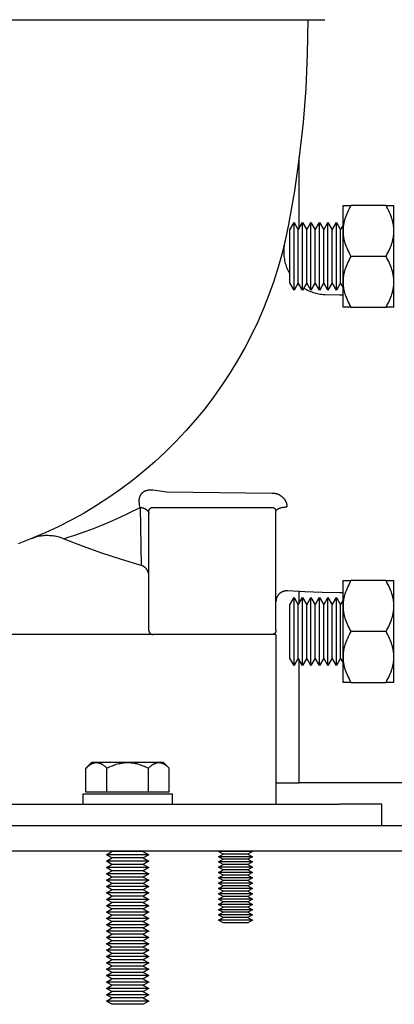
# Model space of a CAD drawing. Units: millimetres. Extents: x -1691 to 3976, y -17 to 5800.
# Drawn here: x 3281 to 3369, y 2077 to 2309 of the extents above; entities that cross this region are included whole.
import ezdxf

# ---------------------------------------------------------------- set-up
doc = ezdxf.new("R2010")
doc.units = ezdxf.units.MM
for name, color, linetype, true_color in [('Make2D$Visible$Curves$0', 7, 'Continuous', 0xe6e6e6), ('Make2D$Visible$Curves$3', 7, 'Continuous', 0x000000), ('Make2D$Visible$Curves$3DCPCOLOR253', 7, 'Continuous', 0xadadad), ('Make2D$Visible$Curves$3DCPCOLOR254', 7, 'Continuous', 0xd6d6d6)]:
    doc.layers.add(name, color=color, linetype=linetype, true_color=true_color)

msp = doc.modelspace()

# ---------------------------------------------------------------- linework, layer by layer
at = {"layer": 'Make2D$Visible$Curves$0'}
for points in [[(3372.25, 2128.91), (3346.71, 2128.91)], [(3024.25, 2118.91), (3458.25, 2118.91)], [(3026.25, 2112.91), (3456.25, 2112.91)]]:
    msp.add_lwpolyline(points, dxfattribs=at)
at = {"layer": 'Make2D$Visible$Curves$3', "color": 9, "true_color": 0xbbbbbb}
for points in [[(3137.65, 2308.91), (3344.85, 2308.91)], [(3348.75, 2308.91), (3348.63, 2300.81), (3348.25, 2292.72), (3347.62, 2284.64), (3346.74, 2276.59), (3345.6, 2268.57), (3344.22, 2260.58)], [(3344.85, 2308.91), (3348.51, 2308.91)], [(3348.51, 2308.91), (3352.75, 2308.91)], [(3348.51, 2308.91), (3348.54, 2308.91)], [(3344.22, 2260.58), (3343.52, 2257.22), (3342.71, 2253.87), (3341.78, 2250.56), (3340.74, 2247.28), (3339.59, 2244.04), (3338.33, 2240.84), (3336.95, 2237.68), (3335.47, 2234.58), (3333.88, 2231.53), (3332.19, 2228.53), (3330.4, 2225.59), (3328.51, 2222.72), (3326.52, 2219.92), (3324.43, 2217.18), (3322.25, 2214.52), (3319.98, 2211.93), (3317.63, 2209.42), (3315.18, 2207), (3312.66, 2204.66), (3310.06, 2202.41), (3307.38, 2200.25), (3304.63, 2198.19), (3301.81, 2196.22), (3298.92, 2194.35), (3295.97, 2192.57), (3292.96, 2190.9), (3289.9, 2189.34), (3286.78, 2187.88), (3283.62, 2186.53), (3280.41, 2185.29)], [(3343.34, 2256.39), (3343.26, 2256.06), (3343.2, 2255.73), (3343.16, 2255.4), (3343.12, 2255.07), (3343.09, 2254.73), (3343.08, 2254.4), (3343.07, 2254.06), (3343.08, 2253.73), (3343.1, 2253.39), (3343.13, 2253.06), (3343.17, 2252.73), (3343.22, 2252.4), (3343.29, 2252.07), (3343.36, 2251.74), (3343.44, 2251.41), (3343.54, 2251.09), (3343.65, 2250.78), (3343.76, 2250.46), (3343.89, 2250.15), (3344.03, 2249.84), (3344.18, 2249.54), (3344.34, 2249.25), (3344.5, 2248.96)], [(3346.41, 2246.66), (3346.59, 2246.5), (3346.78, 2246.34)], [(3347.81, 2245.61), (3348.1, 2245.44), (3348.41, 2245.27), (3348.72, 2245.11), (3349.03, 2244.97), (3349.35, 2244.83), (3349.68, 2244.71), (3350, 2244.6), (3350.34, 2244.5), (3350.67, 2244.41), (3351.01, 2244.33), (3351.35, 2244.26), (3351.69, 2244.21), (3352.04, 2244.17), (3352.38, 2244.14), (3352.73, 2244.12)], [(3352.73, 2244.12), (3356.25, 2244.06)], [(3356.25, 2244.06), (3357.06, 2244.06)], [(3309.09, 2194.5), (3309.07, 2194.6), (3309.05, 2194.7), (3309.04, 2194.81), (3309.02, 2194.91), (3309.01, 2195), (3309.01, 2195.1), (3309, 2195.2), (3309, 2195.3), (3308.99, 2195.39), (3309, 2195.48), (3309, 2195.58), (3309, 2195.67), (3309.01, 2195.76), (3309.02, 2195.85), (3309.04, 2195.94), (3309.05, 2196.02), (3309.07, 2196.11), (3309.09, 2196.19), (3309.11, 2196.28), (3309.14, 2196.36), (3309.17, 2196.44), (3309.2, 2196.52), (3309.23, 2196.6), (3309.25, 2196.64), (3309.27, 2196.68), (3309.29, 2196.72), (3309.31, 2196.76), (3309.33, 2196.8), (3309.35, 2196.84), (3309.37, 2196.87), (3309.39, 2196.91), (3309.42, 2196.95), (3309.44, 2196.99), (3309.47, 2197.02), (3309.49, 2197.06), (3309.52, 2197.09), (3309.55, 2197.13), (3309.58, 2197.16), (3309.61, 2197.2), (3309.64, 2197.23), (3309.67, 2197.27), (3309.7, 2197.3), (3309.73, 2197.33), (3309.77, 2197.37), (3309.8, 2197.4), (3309.84, 2197.43), (3309.87, 2197.46), (3309.91, 2197.49), (3309.95, 2197.52), (3309.99, 2197.55), (3310.03, 2197.58), (3310.07, 2197.61), (3310.11, 2197.63), (3310.16, 2197.66), (3310.2, 2197.69), (3310.25, 2197.71), (3310.29, 2197.74), (3310.34, 2197.76), (3310.39, 2197.78), (3310.44, 2197.81), (3310.48, 2197.83), (3310.54, 2197.85), (3310.59, 2197.87), (3310.64, 2197.89), (3310.69, 2197.91), (3310.75, 2197.92), (3310.8, 2197.94), (3310.86, 2197.96), (3310.92, 2197.97), (3310.97, 2197.98), (3311.03, 2198), (3311.09, 2198.01), (3311.15, 2198.02), (3311.21, 2198.03), (3311.27, 2198.04), (3311.33, 2198.04), (3311.4, 2198.05), (3311.46, 2198.05), (3311.52, 2198.06), (3311.59, 2198.06), (3311.65, 2198.06), (3311.72, 2198.06), (3311.78, 2198.06), (3311.91, 2198.05), (3312.05, 2198.04), (3312.18, 2198.03)], [(3312.18, 2198.03), (3315.53, 2197.56)], [(3315.53, 2197.56), (3340.35, 2197.29)], [(3340.35, 2197.29), (3340.45, 2197.29), (3340.55, 2197.28), (3340.65, 2197.28), (3340.75, 2197.27), (3340.85, 2197.25), (3340.95, 2197.24), (3341.05, 2197.22), (3341.15, 2197.2), (3341.25, 2197.17), (3341.35, 2197.15), (3341.44, 2197.12), (3341.54, 2197.09), (3341.63, 2197.05), (3341.73, 2197.01), (3341.82, 2196.98), (3341.91, 2196.93), (3342, 2196.89), (3342.09, 2196.84), (3342.17, 2196.79), (3342.26, 2196.74), (3342.34, 2196.69), (3342.42, 2196.64), (3342.5, 2196.58), (3342.58, 2196.52), (3342.65, 2196.46), (3342.73, 2196.39), (3342.8, 2196.33), (3342.87, 2196.26), (3342.94, 2196.19), (3343, 2196.13), (3343.06, 2196.05), (3343.12, 2195.98), (3343.18, 2195.91), (3343.24, 2195.83), (3343.29, 2195.76), (3343.34, 2195.68), (3343.39, 2195.6), (3343.44, 2195.52), (3343.48, 2195.44), (3343.52, 2195.36), (3343.56, 2195.28), (3343.6, 2195.2), (3343.63, 2195.11), (3343.66, 2195.03), (3343.69, 2194.95), (3343.71, 2194.86), (3343.74, 2194.78), (3343.76, 2194.69), (3343.78, 2194.6), (3343.79, 2194.52), (3343.81, 2194.43), (3343.82, 2194.35), (3343.83, 2194.26), (3343.84, 2194.17), (3343.84, 2194.09), (3343.84, 2194)], [(3309.21, 2193.91), (3309.09, 2194.5)], [(3291.11, 2186.51), (3291.11, 2186.51), (3292.47, 2186.93), (3293.55, 2187.27), (3296.47, 2188.27), (3298.24, 2188.93), (3300.16, 2189.69), (3302.2, 2190.54), (3304.36, 2191.5), (3306.61, 2192.58), (3309.21, 2193.91)], [(3309.21, 2193.91), (3309.43, 2180.22)], [(3309.21, 2193.91), (3309.31, 2193.89), (3309.41, 2193.88), (3309.51, 2193.86), (3309.61, 2193.84), (3309.71, 2193.82), (3309.81, 2193.79), (3309.9, 2193.76), (3310, 2193.73), (3310.09, 2193.7), (3310.18, 2193.66), (3310.27, 2193.62), (3310.32, 2193.6), (3310.36, 2193.58), (3310.4, 2193.55), (3310.44, 2193.53), (3310.48, 2193.51), (3310.52, 2193.48), (3310.56, 2193.46), (3310.6, 2193.43), (3310.64, 2193.41), (3310.68, 2193.38), (3310.71, 2193.35), (3310.75, 2193.33), (3310.78, 2193.3), (3310.81, 2193.27), (3310.84, 2193.24), (3310.87, 2193.21), (3310.9, 2193.18), (3310.93, 2193.15), (3310.96, 2193.12), (3310.98, 2193.09), (3311.01, 2193.06), (3311.03, 2193.03), (3311.05, 2193), (3311.07, 2192.97), (3311.09, 2192.94), (3311.11, 2192.91), (3311.13, 2192.88), (3311.15, 2192.85), (3311.16, 2192.81), (3311.17, 2192.78), (3311.19, 2192.75), (3311.2, 2192.72), (3311.21, 2192.69), (3311.22, 2192.66), (3311.23, 2192.62), (3311.23, 2192.59), (3311.24, 2192.56), (3311.24, 2192.53), (3311.25, 2192.5), (3311.25, 2192.47), (3311.25, 2192.44), (3311.25, 2192.41)], [(3311.25, 2192.91), (3311.25, 2192.94), (3311.25, 2192.98), (3311.26, 2193.01), (3311.26, 2193.05), (3311.27, 2193.08), (3311.27, 2193.11), (3311.28, 2193.15), (3311.29, 2193.18), (3311.3, 2193.21), (3311.31, 2193.24), (3311.32, 2193.28), (3311.33, 2193.31), (3311.35, 2193.34), (3311.36, 2193.37), (3311.38, 2193.4), (3311.4, 2193.43), (3311.42, 2193.46), (3311.43, 2193.49), (3311.46, 2193.51), (3311.48, 2193.54), (3311.5, 2193.57), (3311.52, 2193.59), (3311.54, 2193.62), (3311.57, 2193.64), (3311.59, 2193.66), (3311.62, 2193.69), (3311.65, 2193.71), (3311.68, 2193.73), (3311.7, 2193.75), (3311.73, 2193.76), (3311.76, 2193.78), (3311.79, 2193.8), (3311.82, 2193.81), (3311.85, 2193.83), (3311.89, 2193.84), (3311.92, 2193.85), (3311.95, 2193.86), (3311.98, 2193.87), (3312.02, 2193.88), (3312.05, 2193.89), (3312.08, 2193.9), (3312.12, 2193.9), (3312.15, 2193.9), (3312.18, 2193.91), (3312.22, 2193.91), (3312.25, 2193.91)], [(3311.25, 2164.91), (3311.25, 2192.91)], [(3312.25, 2193.91), (3316.25, 2193.91)], [(3316.25, 2193.91), (3336.25, 2193.91)], [(3336.25, 2193.91), (3340.25, 2193.91)], [(3340.25, 2193.91), (3340.29, 2193.91), (3340.32, 2193.91), (3340.35, 2193.9), (3340.39, 2193.9), (3340.42, 2193.9), (3340.46, 2193.89), (3340.49, 2193.88), (3340.52, 2193.87), (3340.55, 2193.86), (3340.59, 2193.85), (3340.62, 2193.84), (3340.65, 2193.83), (3340.68, 2193.81), (3340.71, 2193.8), (3340.74, 2193.78), (3340.77, 2193.76), (3340.8, 2193.75), (3340.83, 2193.73), (3340.86, 2193.71), (3340.88, 2193.69), (3340.91, 2193.66), (3340.93, 2193.64), (3340.96, 2193.62), (3340.98, 2193.59), (3341.01, 2193.57), (3341.03, 2193.54), (3341.05, 2193.51), (3341.07, 2193.49), (3341.09, 2193.46), (3341.11, 2193.43), (3341.12, 2193.4), (3341.14, 2193.37), (3341.16, 2193.34), (3341.17, 2193.31), (3341.18, 2193.28), (3341.19, 2193.24), (3341.21, 2193.21), (3341.21, 2193.18), (3341.22, 2193.15), (3341.23, 2193.11), (3341.24, 2193.08), (3341.24, 2193.05), (3341.25, 2193.01), (3341.25, 2192.98), (3341.25, 2192.94), (3341.25, 2192.91)], [(3341.25, 2192.91), (3341.25, 2192.92), (3341.25, 2192.94), (3341.25, 2192.95), (3341.25, 2192.96), (3341.26, 2192.98), (3341.26, 2192.99), (3341.26, 2193), (3341.26, 2193.02), (3341.27, 2193.03), (3341.27, 2193.04), (3341.28, 2193.06), (3341.28, 2193.07), (3341.28, 2193.09), (3341.29, 2193.1), (3341.3, 2193.11), (3341.3, 2193.13), (3341.31, 2193.14), (3341.31, 2193.15), (3341.32, 2193.17), (3341.33, 2193.18), (3341.34, 2193.19), (3341.35, 2193.21), (3341.35, 2193.22), (3341.36, 2193.23), (3341.37, 2193.25), (3341.38, 2193.26), (3341.39, 2193.27), (3341.4, 2193.29), (3341.42, 2193.3), (3341.43, 2193.31), (3341.44, 2193.32), (3341.45, 2193.34), (3341.48, 2193.36), (3341.5, 2193.39), (3341.53, 2193.41), (3341.56, 2193.44), (3341.59, 2193.46), (3341.63, 2193.48), (3341.66, 2193.51), (3341.69, 2193.53), (3341.73, 2193.55), (3341.77, 2193.58), (3341.81, 2193.6), (3341.85, 2193.62), (3341.89, 2193.64), (3341.93, 2193.66), (3341.97, 2193.68), (3342.02, 2193.7)], [(3341.25, 2164.91), (3341.25, 2192.91)], [(3342.02, 2193.7), (3342.11, 2193.73), (3342.2, 2193.77), (3342.3, 2193.8), (3342.41, 2193.83), (3342.51, 2193.86), (3342.62, 2193.89), (3342.74, 2193.91), (3342.86, 2193.93), (3342.98, 2193.95), (3343.1, 2193.97), (3343.22, 2193.98), (3343.35, 2193.99), (3343.47, 2194), (3343.59, 2194), (3343.72, 2194), (3343.84, 2194)], [(3291.11, 2186.51), (3290.79, 2186.63), (3290.48, 2186.74), (3290.16, 2186.84), (3289.83, 2186.93), (3289.51, 2187.01), (3289.18, 2187.08), (3288.85, 2187.13), (3288.51, 2187.18), (3288.18, 2187.21), (3287.84, 2187.23), (3287.51, 2187.25), (3287.17, 2187.25), (3286.84, 2187.24), (3286.5, 2187.21), (3286.17, 2187.18), (3285.84, 2187.13), (3285.51, 2187.08), (3285.18, 2187.01), (3284.85, 2186.93), (3284.53, 2186.85), (3284.21, 2186.75), (3283.89, 2186.64), (3283.58, 2186.51)], [(3309.43, 2180.22), (3304.78, 2181.6), (3300.18, 2183.11), (3295.62, 2184.75), (3291.11, 2186.51)], [(3311.25, 2177.82), (3311.25, 2177.9), (3311.25, 2177.99), (3311.24, 2178.07), (3311.23, 2178.16), (3311.22, 2178.24), (3311.2, 2178.33), (3311.18, 2178.41), (3311.16, 2178.49), (3311.13, 2178.57), (3311.11, 2178.65), (3311.08, 2178.73), (3311.05, 2178.81), (3311.01, 2178.89), (3310.97, 2178.97), (3310.93, 2179.04), (3310.89, 2179.12), (3310.84, 2179.19), (3310.8, 2179.26), (3310.74, 2179.33), (3310.69, 2179.39), (3310.64, 2179.46), (3310.58, 2179.52), (3310.52, 2179.58), (3310.46, 2179.64), (3310.4, 2179.7), (3310.33, 2179.76), (3310.26, 2179.81), (3310.2, 2179.86), (3310.12, 2179.91), (3310.05, 2179.95), (3309.98, 2180), (3309.9, 2180.04), (3309.83, 2180.07), (3309.75, 2180.11), (3309.67, 2180.14), (3309.59, 2180.17), (3309.51, 2180.2), (3309.43, 2180.22)], [(3343.93, 2174.2), (3343.84, 2174.2), (3343.76, 2174.21), (3343.67, 2174.2), (3343.59, 2174.2), (3343.5, 2174.19), (3343.42, 2174.18), (3343.33, 2174.17), (3343.25, 2174.16), (3343.17, 2174.14), (3343.08, 2174.11), (3343, 2174.09), (3342.92, 2174.06), (3342.84, 2174.03), (3342.76, 2174), (3342.68, 2173.97), (3342.61, 2173.93), (3342.53, 2173.89), (3342.46, 2173.84), (3342.38, 2173.8), (3342.31, 2173.75), (3342.24, 2173.7), (3342.18, 2173.65), (3342.11, 2173.59), (3342.05, 2173.54), (3341.99, 2173.48), (3341.93, 2173.41), (3341.87, 2173.35), (3341.81, 2173.29), (3341.76, 2173.22), (3341.71, 2173.15), (3341.66, 2173.08), (3341.62, 2173.01), (3341.57, 2172.93), (3341.53, 2172.86), (3341.5, 2172.78), (3341.46, 2172.7), (3341.43, 2172.62), (3341.4, 2172.54), (3341.37, 2172.46), (3341.35, 2172.38), (3341.32, 2172.3), (3341.3, 2172.22), (3341.29, 2172.13), (3341.28, 2172.05), (3341.27, 2171.96), (3341.26, 2171.88), (3341.25, 2171.79), (3341.25, 2171.71)], [(3356.25, 2173.76), (3352.14, 2173.81), (3348.03, 2173.96), (3343.93, 2174.2)], [(3357.06, 2173.76), (3356.25, 2173.76)], [(3311.25, 2164.91), (3311.25, 2164.88), (3311.25, 2164.84), (3311.26, 2164.81), (3311.26, 2164.77), (3311.27, 2164.74), (3311.27, 2164.71), (3311.28, 2164.67), (3311.29, 2164.64), (3311.3, 2164.61), (3311.31, 2164.57), (3311.32, 2164.54), (3311.33, 2164.51), (3311.35, 2164.48), (3311.36, 2164.45), (3311.38, 2164.42), (3311.4, 2164.39), (3311.42, 2164.36), (3311.43, 2164.33), (3311.46, 2164.31), (3311.48, 2164.28), (3311.5, 2164.25), (3311.52, 2164.23), (3311.54, 2164.2), (3311.57, 2164.18), (3311.59, 2164.16), (3311.62, 2164.13), (3311.65, 2164.11), (3311.68, 2164.09), (3311.7, 2164.07), (3311.73, 2164.06), (3311.76, 2164.04), (3311.79, 2164.02), (3311.82, 2164.01), (3311.85, 2163.99), (3311.89, 2163.98), (3311.92, 2163.97), (3311.95, 2163.96), (3311.98, 2163.95), (3312.02, 2163.94), (3312.05, 2163.93), (3312.08, 2163.92), (3312.12, 2163.92), (3312.15, 2163.92), (3312.18, 2163.91), (3312.22, 2163.91), (3312.25, 2163.91)], [(3341.25, 2164.91), (3341.25, 2164.88), (3341.25, 2164.84), (3341.25, 2164.81), (3341.24, 2164.77), (3341.24, 2164.74), (3341.23, 2164.71), (3341.22, 2164.67), (3341.21, 2164.64), (3341.21, 2164.61), (3341.19, 2164.57), (3341.18, 2164.54), (3341.17, 2164.51), (3341.16, 2164.48), (3341.14, 2164.45), (3341.12, 2164.42), (3341.11, 2164.39), (3341.09, 2164.36), (3341.07, 2164.33), (3341.05, 2164.31), (3341.03, 2164.28), (3341.01, 2164.25), (3340.98, 2164.23), (3340.96, 2164.2), (3340.93, 2164.18), (3340.91, 2164.16), (3340.88, 2164.13), (3340.86, 2164.11), (3340.83, 2164.09), (3340.8, 2164.07), (3340.77, 2164.06), (3340.74, 2164.04), (3340.71, 2164.02), (3340.68, 2164.01), (3340.65, 2163.99), (3340.62, 2163.98), (3340.59, 2163.97), (3340.55, 2163.96), (3340.52, 2163.95), (3340.49, 2163.94), (3340.46, 2163.93), (3340.42, 2163.92), (3340.39, 2163.92), (3340.35, 2163.92), (3340.32, 2163.91), (3340.29, 2163.91), (3340.25, 2163.91)], [(3341.25, 2163.91), (3141.25, 2163.91)], [(3341.25, 2163.91), (3341.25, 2156.41)], [(3341.25, 2156.41), (3341.25, 2126.41)], [(3341.25, 2126.41), (3341.25, 2123.91)], [(3126.25, 2123.91), (3356.25, 2123.91)], [(3366.25, 2123.91), (3356.25, 2123.91)], [(3366.25, 2118.91), (3366.25, 2123.91)]]:
    msp.add_lwpolyline(points, dxfattribs=at)
at = {"layer": 'Make2D$Visible$Curves$3DCPCOLOR253'}
for points in [[(3346.71, 2259.71), (3346.71, 2276.39)], [(3346.71, 2171.25), (3346.71, 2174.02)], [(3346.71, 2128.91), (3346.71, 2158)], [(3341.25, 2128.91), (3346.71, 2128.91)]]:
    msp.add_lwpolyline(points, dxfattribs=at)
at = {"layer": 'Make2D$Visible$Curves$3DCPCOLOR253', "color": 0}
for points in [[(3357.06, 2259.09), (3357.06, 2265.09)], [(3357.06, 2265.09), (3358.91, 2265.09)], [(3358.91, 2265.09), (3358.68, 2264.68), (3358.47, 2264.27), (3358.27, 2263.87), (3358.09, 2263.48), (3357.92, 2263.1), (3357.77, 2262.72), (3357.63, 2262.35), (3357.51, 2261.98), (3357.41, 2261.61), (3357.36, 2261.43), (3357.31, 2261.25), (3357.27, 2261.07), (3357.24, 2260.89), (3357.2, 2260.71), (3357.17, 2260.53), (3357.14, 2260.35), (3357.12, 2260.17), (3357.1, 2259.99), (3357.09, 2259.81), (3357.07, 2259.63), (3357.06, 2259.45), (3357.06, 2259.27), (3357.06, 2259.09)], [(3367.2, 2265.09), (3358.91, 2265.09)], [(3367.2, 2265.09), (3369.06, 2265.09)], [(3369.06, 2259.09), (3369.06, 2259.27), (3369.05, 2259.45), (3369.04, 2259.63), (3369.03, 2259.81), (3369.01, 2259.99), (3368.99, 2260.17), (3368.97, 2260.35), (3368.94, 2260.53), (3368.91, 2260.71), (3368.88, 2260.89), (3368.84, 2261.07), (3368.8, 2261.25), (3368.76, 2261.43), (3368.71, 2261.61), (3368.6, 2261.98), (3368.48, 2262.35), (3368.34, 2262.72), (3368.19, 2263.1), (3368.03, 2263.48), (3367.85, 2263.87), (3367.65, 2264.27), (3367.43, 2264.68), (3367.2, 2265.09)], [(3369.06, 2259.09), (3369.06, 2265.09)], [(3344.5, 2259.36), (3345.5, 2261.09)], [(3344.5, 2253.09), (3344.5, 2259.36)], [(3345.5, 2261.09), (3346.5, 2259.36)], [(3345.5, 2253.09), (3345.5, 2261.09)], [(3346.5, 2259.36), (3347.5, 2261.09)], [(3346.5, 2253.09), (3346.5, 2259.36)], [(3347.5, 2261.09), (3348.5, 2259.36)], [(3347.5, 2253.09), (3347.5, 2261.09)], [(3348.5, 2259.36), (3349.5, 2261.09)], [(3348.5, 2253.09), (3348.5, 2259.36)], [(3349.5, 2261.09), (3350.5, 2259.36)], [(3349.5, 2253.09), (3349.5, 2261.09)], [(3350.5, 2259.36), (3351.5, 2261.09)], [(3350.5, 2253.09), (3350.5, 2259.36)], [(3351.5, 2261.09), (3352.5, 2259.36)], [(3351.5, 2253.09), (3351.5, 2261.09)], [(3352.5, 2259.36), (3353.5, 2261.09)], [(3352.5, 2253.09), (3352.5, 2259.36)], [(3353.5, 2261.09), (3354.5, 2259.36)], [(3353.5, 2253.09), (3353.5, 2261.09)], [(3354.5, 2259.36), (3355.5, 2261.09)], [(3354.5, 2253.09), (3354.5, 2259.36)], [(3355.5, 2261.09), (3356.5, 2259.36)], [(3355.5, 2253.09), (3355.5, 2261.09)], [(3356.5, 2259.36), (3357.06, 2260.31)], [(3356.5, 2253.09), (3356.5, 2259.36)], [(3357.06, 2253.09), (3357.06, 2259.09)], [(3357.06, 2259.09), (3357.06, 2258.91), (3357.06, 2258.73), (3357.07, 2258.55), (3357.09, 2258.37), (3357.1, 2258.19), (3357.12, 2258.01), (3357.14, 2257.83), (3357.17, 2257.65), (3357.2, 2257.47), (3357.24, 2257.29), (3357.27, 2257.11), (3357.31, 2256.93), (3357.36, 2256.75), (3357.41, 2256.56), (3357.51, 2256.2), (3357.63, 2255.83), (3357.77, 2255.45), (3357.92, 2255.08), (3358.09, 2254.69), (3358.27, 2254.3), (3358.47, 2253.91), (3358.68, 2253.5), (3358.91, 2253.09)], [(3367.2, 2253.09), (3367.43, 2253.5), (3367.65, 2253.91), (3367.85, 2254.3), (3368.03, 2254.69), (3368.19, 2255.08), (3368.34, 2255.45), (3368.48, 2255.83), (3368.6, 2256.2), (3368.71, 2256.56), (3368.76, 2256.75), (3368.8, 2256.93), (3368.84, 2257.11), (3368.88, 2257.29), (3368.91, 2257.47), (3368.94, 2257.65), (3368.97, 2257.83), (3368.99, 2258.01), (3369.01, 2258.19), (3369.03, 2258.37), (3369.04, 2258.55), (3369.05, 2258.73), (3369.06, 2258.91), (3369.06, 2259.09)], [(3369.06, 2253.09), (3369.06, 2259.09)], [(3344.5, 2246.82), (3344.5, 2253.09)], [(3345.5, 2245.09), (3345.5, 2253.09)], [(3346.5, 2246.82), (3346.5, 2253.09)], [(3347.5, 2245.09), (3347.5, 2253.09)], [(3348.5, 2246.82), (3348.5, 2253.09)], [(3349.5, 2245.09), (3349.5, 2253.09)], [(3350.5, 2246.82), (3350.5, 2253.09)], [(3351.5, 2245.09), (3351.5, 2253.09)], [(3352.5, 2246.82), (3352.5, 2253.09)], [(3353.5, 2245.09), (3353.5, 2253.09)], [(3354.5, 2246.82), (3354.5, 2253.09)], [(3355.5, 2245.09), (3355.5, 2253.09)], [(3356.5, 2246.82), (3356.5, 2253.09)], [(3357.06, 2247.09), (3357.06, 2253.09)], [(3358.91, 2253.09), (3358.68, 2252.68), (3358.47, 2252.27), (3358.27, 2251.87), (3358.09, 2251.48), (3357.92, 2251.1), (3357.77, 2250.72), (3357.63, 2250.35), (3357.51, 2249.98), (3357.41, 2249.61), (3357.36, 2249.43), (3357.31, 2249.25), (3357.27, 2249.07), (3357.24, 2248.89), (3357.2, 2248.71), (3357.17, 2248.53), (3357.14, 2248.35), (3357.12, 2248.17), (3357.1, 2247.99), (3357.09, 2247.81), (3357.07, 2247.63), (3357.06, 2247.45), (3357.06, 2247.27), (3357.06, 2247.09)], [(3367.2, 2253.09), (3358.91, 2253.09)], [(3369.06, 2247.09), (3369.06, 2247.27), (3369.05, 2247.45), (3369.04, 2247.63), (3369.03, 2247.81), (3369.01, 2247.99), (3368.99, 2248.17), (3368.97, 2248.35), (3368.94, 2248.53), (3368.91, 2248.71), (3368.88, 2248.89), (3368.84, 2249.07), (3368.8, 2249.25), (3368.76, 2249.43), (3368.71, 2249.61), (3368.6, 2249.98), (3368.48, 2250.35), (3368.34, 2250.72), (3368.19, 2251.1), (3368.03, 2251.48), (3367.85, 2251.87), (3367.65, 2252.27), (3367.43, 2252.68), (3367.2, 2253.09)], [(3369.06, 2247.09), (3369.06, 2253.09)], [(3345.5, 2245.09), (3344.5, 2246.82)], [(3346.5, 2246.82), (3345.5, 2245.09)], [(3347.5, 2245.09), (3346.5, 2246.82)], [(3348.5, 2246.82), (3347.5, 2245.09)], [(3349.5, 2245.09), (3348.5, 2246.82)], [(3350.5, 2246.82), (3349.5, 2245.09)], [(3351.5, 2245.09), (3350.5, 2246.82)], [(3352.5, 2246.82), (3351.5, 2245.09)], [(3353.5, 2245.09), (3352.5, 2246.82)], [(3354.5, 2246.82), (3353.5, 2245.09)], [(3355.5, 2245.09), (3354.5, 2246.82)], [(3356.5, 2246.82), (3355.5, 2245.09)], [(3357.06, 2245.86), (3356.5, 2246.82)], [(3357.06, 2241.09), (3357.06, 2247.09)], [(3357.06, 2247.09), (3357.06, 2246.91), (3357.06, 2246.73), (3357.07, 2246.55), (3357.09, 2246.37), (3357.1, 2246.19), (3357.12, 2246.01), (3357.14, 2245.83), (3357.17, 2245.65), (3357.2, 2245.47), (3357.24, 2245.29), (3357.27, 2245.11), (3357.31, 2244.93), (3357.36, 2244.75), (3357.41, 2244.56), (3357.51, 2244.2), (3357.63, 2243.83), (3357.77, 2243.45), (3357.92, 2243.08), (3358.09, 2242.69), (3358.27, 2242.3), (3358.47, 2241.91), (3358.68, 2241.5), (3358.91, 2241.09)], [(3367.2, 2241.09), (3367.43, 2241.5), (3367.65, 2241.91), (3367.85, 2242.3), (3368.03, 2242.69), (3368.19, 2243.08), (3368.34, 2243.45), (3368.48, 2243.83), (3368.6, 2244.2), (3368.71, 2244.56), (3368.76, 2244.75), (3368.8, 2244.93), (3368.84, 2245.11), (3368.88, 2245.29), (3368.91, 2245.47), (3368.94, 2245.65), (3368.97, 2245.83), (3368.99, 2246.01), (3369.01, 2246.19), (3369.03, 2246.37), (3369.04, 2246.55), (3369.05, 2246.73), (3369.06, 2246.91), (3369.06, 2247.09)], [(3369.06, 2241.09), (3369.06, 2247.09)], [(3358.91, 2241.09), (3357.06, 2241.09)], [(3358.91, 2241.09), (3367.2, 2241.09)], [(3369.06, 2241.09), (3367.2, 2241.09)], [(3357.06, 2170.63), (3357.06, 2176.63)], [(3357.06, 2176.63), (3358.91, 2176.63)], [(3358.91, 2176.63), (3358.68, 2176.22), (3358.47, 2175.81), (3358.27, 2175.41), (3358.09, 2175.02), (3357.92, 2174.64), (3357.77, 2174.26), (3357.63, 2173.89), (3357.51, 2173.52), (3357.41, 2173.15), (3357.36, 2172.97), (3357.31, 2172.79), (3357.27, 2172.61), (3357.24, 2172.43), (3357.2, 2172.25), (3357.17, 2172.07), (3357.14, 2171.89), (3357.12, 2171.71), (3357.1, 2171.53), (3357.09, 2171.35), (3357.07, 2171.17), (3357.06, 2170.99), (3357.06, 2170.81), (3357.06, 2170.63)], [(3367.2, 2176.63), (3358.91, 2176.63)], [(3367.2, 2176.63), (3369.06, 2176.63)], [(3369.06, 2170.63), (3369.06, 2170.81), (3369.05, 2170.99), (3369.04, 2171.17), (3369.03, 2171.35), (3369.01, 2171.53), (3368.99, 2171.71), (3368.97, 2171.89), (3368.94, 2172.07), (3368.91, 2172.25), (3368.88, 2172.43), (3368.84, 2172.61), (3368.8, 2172.79), (3368.76, 2172.97), (3368.71, 2173.15), (3368.6, 2173.52), (3368.48, 2173.89), (3368.34, 2174.26), (3368.19, 2174.64), (3368.03, 2175.02), (3367.85, 2175.41), (3367.65, 2175.81), (3367.43, 2176.22), (3367.2, 2176.63)], [(3369.06, 2170.63), (3369.06, 2176.63)], [(3344.5, 2170.9), (3345.5, 2172.63)], [(3345.5, 2172.63), (3346.5, 2170.9)], [(3345.5, 2164.63), (3345.5, 2172.63)], [(3346.5, 2170.9), (3347.5, 2172.63)], [(3347.5, 2172.63), (3348.5, 2170.9)], [(3347.5, 2164.63), (3347.5, 2172.63)], [(3348.5, 2170.9), (3349.5, 2172.63)], [(3349.5, 2172.63), (3350.5, 2170.9)], [(3349.5, 2164.63), (3349.5, 2172.63)], [(3350.5, 2170.9), (3351.5, 2172.63)], [(3351.5, 2172.63), (3352.5, 2170.9)], [(3351.5, 2164.63), (3351.5, 2172.63)], [(3352.5, 2170.9), (3353.5, 2172.63)], [(3353.5, 2172.63), (3354.5, 2170.9)], [(3353.5, 2164.63), (3353.5, 2172.63)], [(3354.5, 2170.9), (3355.5, 2172.63)], [(3355.5, 2172.63), (3356.5, 2170.9)], [(3355.5, 2164.63), (3355.5, 2172.63)], [(3356.5, 2170.9), (3357.06, 2171.85)], [(3344.5, 2164.63), (3344.5, 2170.9)], [(3346.5, 2164.63), (3346.5, 2170.9)], [(3348.5, 2164.63), (3348.5, 2170.9)], [(3350.5, 2164.63), (3350.5, 2170.9)], [(3352.5, 2164.63), (3352.5, 2170.9)], [(3354.5, 2164.63), (3354.5, 2170.9)], [(3356.5, 2164.63), (3356.5, 2170.9)], [(3357.06, 2164.63), (3357.06, 2170.63)], [(3357.06, 2170.63), (3357.06, 2170.45), (3357.06, 2170.27), (3357.07, 2170.09), (3357.09, 2169.91), (3357.1, 2169.73), (3357.12, 2169.55), (3357.14, 2169.37), (3357.17, 2169.19), (3357.2, 2169.01), (3357.24, 2168.83), (3357.27, 2168.65), (3357.31, 2168.47), (3357.36, 2168.29), (3357.41, 2168.1), (3357.51, 2167.74), (3357.63, 2167.37), (3357.77, 2166.99), (3357.92, 2166.62), (3358.09, 2166.23), (3358.27, 2165.84), (3358.47, 2165.45), (3358.68, 2165.04), (3358.91, 2164.63)], [(3367.2, 2164.63), (3367.43, 2165.04), (3367.65, 2165.45), (3367.85, 2165.84), (3368.03, 2166.23), (3368.19, 2166.62), (3368.34, 2166.99), (3368.48, 2167.37), (3368.6, 2167.74), (3368.71, 2168.1), (3368.76, 2168.29), (3368.8, 2168.47), (3368.84, 2168.65), (3368.88, 2168.83), (3368.91, 2169.01), (3368.94, 2169.19), (3368.97, 2169.37), (3368.99, 2169.55), (3369.01, 2169.73), (3369.03, 2169.91), (3369.04, 2170.09), (3369.05, 2170.27), (3369.06, 2170.45), (3369.06, 2170.63)], [(3369.06, 2164.63), (3369.06, 2170.63)], [(3344.5, 2158.36), (3344.5, 2164.63)], [(3345.5, 2156.63), (3345.5, 2164.63)], [(3346.5, 2158.36), (3346.5, 2164.63)], [(3347.5, 2156.63), (3347.5, 2164.63)], [(3348.5, 2158.36), (3348.5, 2164.63)], [(3349.5, 2156.63), (3349.5, 2164.63)], [(3350.5, 2158.36), (3350.5, 2164.63)], [(3351.5, 2156.63), (3351.5, 2164.63)], [(3352.5, 2158.36), (3352.5, 2164.63)], [(3353.5, 2156.63), (3353.5, 2164.63)], [(3354.5, 2158.36), (3354.5, 2164.63)], [(3355.5, 2156.63), (3355.5, 2164.63)], [(3356.5, 2158.36), (3356.5, 2164.63)], [(3357.06, 2158.63), (3357.06, 2164.63)], [(3358.91, 2164.63), (3358.68, 2164.22), (3358.47, 2163.81), (3358.27, 2163.41), (3358.09, 2163.02), (3357.92, 2162.64), (3357.77, 2162.26), (3357.63, 2161.89), (3357.51, 2161.52), (3357.41, 2161.15), (3357.36, 2160.97), (3357.31, 2160.79), (3357.27, 2160.61), (3357.24, 2160.43), (3357.2, 2160.25), (3357.17, 2160.07), (3357.14, 2159.89), (3357.12, 2159.71), (3357.1, 2159.53), (3357.09, 2159.35), (3357.07, 2159.17), (3357.06, 2158.99), (3357.06, 2158.81), (3357.06, 2158.63)], [(3367.2, 2164.63), (3358.91, 2164.63)], [(3369.06, 2158.63), (3369.06, 2158.81), (3369.05, 2158.99), (3369.04, 2159.17), (3369.03, 2159.35), (3369.01, 2159.53), (3368.99, 2159.71), (3368.97, 2159.89), (3368.94, 2160.07), (3368.91, 2160.25), (3368.88, 2160.43), (3368.84, 2160.61), (3368.8, 2160.79), (3368.76, 2160.97), (3368.71, 2161.15), (3368.6, 2161.52), (3368.48, 2161.89), (3368.34, 2162.26), (3368.19, 2162.64), (3368.03, 2163.02), (3367.85, 2163.41), (3367.65, 2163.81), (3367.43, 2164.22), (3367.2, 2164.63)], [(3369.06, 2158.63), (3369.06, 2164.63)], [(3345.5, 2156.63), (3344.5, 2158.36)], [(3346.5, 2158.36), (3345.5, 2156.63)], [(3347.5, 2156.63), (3346.5, 2158.36)], [(3348.5, 2158.36), (3347.5, 2156.63)], [(3349.5, 2156.63), (3348.5, 2158.36)], [(3350.5, 2158.36), (3349.5, 2156.63)], [(3351.5, 2156.63), (3350.5, 2158.36)], [(3352.5, 2158.36), (3351.5, 2156.63)], [(3353.5, 2156.63), (3352.5, 2158.36)], [(3354.5, 2158.36), (3353.5, 2156.63)], [(3355.5, 2156.63), (3354.5, 2158.36)], [(3356.5, 2158.36), (3355.5, 2156.63)], [(3357.06, 2157.4), (3356.5, 2158.36)], [(3357.06, 2152.63), (3357.06, 2158.63)], [(3357.06, 2158.63), (3357.06, 2158.45), (3357.06, 2158.27), (3357.07, 2158.09), (3357.09, 2157.91), (3357.1, 2157.73), (3357.12, 2157.55), (3357.14, 2157.37), (3357.17, 2157.19), (3357.2, 2157.01), (3357.24, 2156.83), (3357.27, 2156.65), (3357.31, 2156.47), (3357.36, 2156.29), (3357.41, 2156.1), (3357.51, 2155.74), (3357.63, 2155.37), (3357.77, 2154.99), (3357.92, 2154.62), (3358.09, 2154.23), (3358.27, 2153.84), (3358.47, 2153.45), (3358.68, 2153.04), (3358.91, 2152.63)], [(3367.2, 2152.63), (3367.43, 2153.04), (3367.65, 2153.45), (3367.85, 2153.84), (3368.03, 2154.23), (3368.19, 2154.62), (3368.34, 2154.99), (3368.48, 2155.37), (3368.6, 2155.74), (3368.71, 2156.1), (3368.76, 2156.29), (3368.8, 2156.47), (3368.84, 2156.65), (3368.88, 2156.83), (3368.91, 2157.01), (3368.94, 2157.19), (3368.97, 2157.37), (3368.99, 2157.55), (3369.01, 2157.73), (3369.03, 2157.91), (3369.04, 2158.09), (3369.05, 2158.27), (3369.06, 2158.45), (3369.06, 2158.63)], [(3369.06, 2152.63), (3369.06, 2158.63)], [(3358.91, 2152.63), (3357.06, 2152.63)], [(3358.91, 2152.63), (3367.2, 2152.63)], [(3369.06, 2152.63), (3367.2, 2152.63)]]:
    msp.add_lwpolyline(points, dxfattribs=at)
at = {"layer": 'Make2D$Visible$Curves$3DCPCOLOR254', "color": 0}
for points in [[(3296.44, 2132.4), (3297.75, 2133.72)], [(3296.44, 2132.4), (3296.61, 2132.57), (3296.77, 2132.72), (3296.93, 2132.86), (3297.09, 2132.99), (3297.17, 2133.05), (3297.25, 2133.1), (3297.33, 2133.16), (3297.4, 2133.21), (3297.48, 2133.26), (3297.56, 2133.31), (3297.63, 2133.35), (3297.71, 2133.39), (3297.78, 2133.43), (3297.86, 2133.47), (3297.93, 2133.5), (3298.01, 2133.53), (3298.08, 2133.56), (3298.16, 2133.59), (3298.23, 2133.61), (3298.3, 2133.63), (3298.38, 2133.65), (3298.45, 2133.67), (3298.52, 2133.68), (3298.6, 2133.7), (3298.67, 2133.7), (3298.74, 2133.71), (3298.82, 2133.71), (3298.89, 2133.72)], [(3296.44, 2126.72), (3296.44, 2132.4)], [(3298.89, 2133.72), (3297.75, 2133.72)], [(3306.25, 2133.72), (3298.89, 2133.72)], [(3298.89, 2133.72), (3298.96, 2133.71), (3299.04, 2133.71), (3299.11, 2133.7), (3299.19, 2133.7), (3299.26, 2133.68), (3299.33, 2133.67), (3299.41, 2133.65), (3299.48, 2133.63), (3299.55, 2133.61), (3299.63, 2133.59), (3299.7, 2133.56), (3299.77, 2133.53), (3299.85, 2133.5), (3299.92, 2133.47), (3300, 2133.43), (3300.07, 2133.39), (3300.15, 2133.35), (3300.22, 2133.31), (3300.3, 2133.26), (3300.38, 2133.21), (3300.45, 2133.16), (3300.53, 2133.1), (3300.61, 2133.05), (3300.69, 2132.99), (3300.85, 2132.86), (3301.01, 2132.72), (3301.18, 2132.57), (3301.34, 2132.4)], [(3301.34, 2132.4), (3301.68, 2132.57), (3302.01, 2132.72), (3302.34, 2132.86), (3302.66, 2132.99), (3302.97, 2133.1), (3303.28, 2133.21), (3303.59, 2133.31), (3303.89, 2133.39), (3304.19, 2133.47), (3304.49, 2133.53), (3304.78, 2133.59), (3305.08, 2133.63), (3305.37, 2133.67), (3305.66, 2133.7), (3305.96, 2133.71), (3306.25, 2133.72)], [(3301.34, 2126.72), (3301.34, 2132.4)], [(3313.61, 2133.72), (3306.25, 2133.72)], [(3306.25, 2133.72), (3306.55, 2133.71), (3306.84, 2133.7), (3307.13, 2133.67), (3307.43, 2133.63), (3307.72, 2133.59), (3308.02, 2133.53), (3308.32, 2133.47), (3308.62, 2133.39), (3308.92, 2133.31), (3309.22, 2133.21), (3309.53, 2133.1), (3309.85, 2132.99), (3310.17, 2132.86), (3310.49, 2132.72), (3310.82, 2132.57), (3311.16, 2132.4)], [(3311.16, 2132.4), (3311.33, 2132.57), (3311.49, 2132.72), (3311.66, 2132.86), (3311.82, 2132.99), (3311.89, 2133.05), (3311.97, 2133.1), (3312.05, 2133.16), (3312.13, 2133.21), (3312.2, 2133.26), (3312.28, 2133.31), (3312.36, 2133.35), (3312.43, 2133.39), (3312.51, 2133.43), (3312.58, 2133.47), (3312.66, 2133.5), (3312.73, 2133.53), (3312.8, 2133.56), (3312.88, 2133.59), (3312.95, 2133.61), (3313.02, 2133.63), (3313.1, 2133.65), (3313.17, 2133.67), (3313.25, 2133.68), (3313.32, 2133.7), (3313.39, 2133.7), (3313.47, 2133.71), (3313.54, 2133.71), (3313.61, 2133.72)], [(3311.16, 2126.72), (3311.16, 2132.4)], [(3314.75, 2133.72), (3313.61, 2133.72)], [(3313.61, 2133.72), (3313.69, 2133.71), (3313.76, 2133.71), (3313.83, 2133.7), (3313.91, 2133.7), (3313.98, 2133.68), (3314.05, 2133.67), (3314.13, 2133.65), (3314.2, 2133.63), (3314.27, 2133.61), (3314.35, 2133.59), (3314.42, 2133.56), (3314.5, 2133.53), (3314.57, 2133.5), (3314.65, 2133.47), (3314.72, 2133.43), (3314.8, 2133.39), (3314.87, 2133.35), (3314.95, 2133.31), (3315.02, 2133.26), (3315.1, 2133.21), (3315.18, 2133.16), (3315.25, 2133.1), (3315.33, 2133.05), (3315.41, 2132.99), (3315.57, 2132.86), (3315.73, 2132.72), (3315.9, 2132.57), (3316.07, 2132.4)], [(3314.75, 2133.72), (3316.07, 2132.4)], [(3316.07, 2126.72), (3316.07, 2132.4)], [(3295.75, 2123.91), (3295.75, 2126.37)], [(3295.75, 2126.37), (3306.25, 2126.37)], [(3301.34, 2126.72), (3296.44, 2126.72)], [(3311.16, 2126.72), (3301.34, 2126.72)], [(3306.25, 2126.37), (3316.75, 2126.37)], [(3316.07, 2126.72), (3311.16, 2126.72)], [(3316.75, 2126.37), (3316.75, 2123.91)], [(3301.25, 2111.97), (3302.55, 2112.72)], [(3302.55, 2111.22), (3301.25, 2111.97)], [(3311.25, 2111.97), (3301.25, 2111.97)], [(3301.25, 2110.47), (3302.55, 2111.22)], [(3309.95, 2112.72), (3302.55, 2112.72)], [(3309.95, 2111.22), (3302.55, 2111.22)], [(3309.95, 2112.72), (3311.25, 2111.97)], [(3311.25, 2111.97), (3309.95, 2111.22)], [(3309.95, 2111.22), (3311.25, 2110.47)], [(3328.79, 2112.16), (3327.71, 2112.78)], [(3331.71, 2112.78), (3327.71, 2112.78)], [(3327.71, 2111.53), (3328.79, 2112.16)], [(3328.79, 2110.91), (3327.71, 2111.53)], [(3331.71, 2111.53), (3327.71, 2111.53)], [(3327.71, 2110.28), (3328.79, 2110.91)], [(3331.71, 2112.16), (3328.79, 2112.16)], [(3331.71, 2110.91), (3328.79, 2110.91)], [(3335.71, 2112.78), (3331.71, 2112.78)], [(3334.63, 2112.16), (3331.71, 2112.16)], [(3335.71, 2111.53), (3331.71, 2111.53)], [(3334.63, 2110.91), (3331.71, 2110.91)], [(3335.71, 2112.78), (3334.63, 2112.16)], [(3334.63, 2112.16), (3335.71, 2111.53)], [(3335.71, 2111.53), (3334.63, 2110.91)], [(3334.63, 2110.91), (3335.71, 2110.28)], [(3302.55, 2109.72), (3301.25, 2110.47)], [(3311.25, 2110.47), (3301.25, 2110.47)], [(3301.25, 2108.97), (3302.55, 2109.72)], [(3302.55, 2108.22), (3301.25, 2108.97)], [(3311.25, 2108.97), (3301.25, 2108.97)], [(3309.95, 2109.72), (3302.55, 2109.72)], [(3311.25, 2110.47), (3309.95, 2109.72)], [(3309.95, 2109.72), (3311.25, 2108.97)], [(3311.25, 2108.97), (3309.95, 2108.22)], [(3328.79, 2109.66), (3327.71, 2110.28)], [(3331.71, 2110.28), (3327.71, 2110.28)], [(3327.71, 2109.03), (3328.79, 2109.66)], [(3328.79, 2108.41), (3327.71, 2109.03)], [(3331.71, 2109.03), (3327.71, 2109.03)], [(3327.71, 2107.78), (3328.79, 2108.41)], [(3331.71, 2109.66), (3328.79, 2109.66)], [(3331.71, 2108.41), (3328.79, 2108.41)], [(3335.71, 2110.28), (3331.71, 2110.28)], [(3334.63, 2109.66), (3331.71, 2109.66)], [(3335.71, 2109.03), (3331.71, 2109.03)], [(3334.63, 2108.41), (3331.71, 2108.41)], [(3335.71, 2110.28), (3334.63, 2109.66)], [(3334.63, 2109.66), (3335.71, 2109.03)], [(3335.71, 2109.03), (3334.63, 2108.41)], [(3334.63, 2108.41), (3335.71, 2107.78)], [(3301.25, 2107.47), (3302.55, 2108.22)], [(3302.55, 2106.72), (3301.25, 2107.47)], [(3311.25, 2107.47), (3301.25, 2107.47)], [(3301.25, 2105.97), (3302.55, 2106.72)], [(3309.95, 2108.22), (3302.55, 2108.22)], [(3309.95, 2106.72), (3302.55, 2106.72)], [(3309.95, 2108.22), (3311.25, 2107.47)], [(3311.25, 2107.47), (3309.95, 2106.72)], [(3309.95, 2106.72), (3311.25, 2105.97)], [(3328.79, 2107.16), (3327.71, 2107.78)], [(3331.71, 2107.78), (3327.71, 2107.78)], [(3327.71, 2106.53), (3328.79, 2107.16)], [(3328.79, 2105.91), (3327.71, 2106.53)], [(3331.71, 2106.53), (3327.71, 2106.53)], [(3331.71, 2107.16), (3328.79, 2107.16)], [(3335.71, 2107.78), (3331.71, 2107.78)], [(3334.63, 2107.16), (3331.71, 2107.16)], [(3335.71, 2106.53), (3331.71, 2106.53)], [(3335.71, 2107.78), (3334.63, 2107.16)], [(3334.63, 2107.16), (3335.71, 2106.53)], [(3335.71, 2106.53), (3334.63, 2105.91)], [(3302.55, 2105.22), (3301.25, 2105.97)], [(3311.25, 2105.97), (3301.25, 2105.97)], [(3301.25, 2104.47), (3302.55, 2105.22)], [(3302.55, 2103.72), (3301.25, 2104.47)], [(3311.25, 2104.47), (3301.25, 2104.47)], [(3301.25, 2102.97), (3302.55, 2103.72)], [(3309.95, 2105.22), (3302.55, 2105.22)], [(3309.95, 2103.72), (3302.55, 2103.72)], [(3311.25, 2105.97), (3309.95, 2105.22)], [(3309.95, 2105.22), (3311.25, 2104.47)], [(3311.25, 2104.47), (3309.95, 2103.72)], [(3309.95, 2103.72), (3311.25, 2102.97)], [(3327.71, 2105.28), (3328.79, 2105.91)], [(3328.79, 2104.66), (3327.71, 2105.28)], [(3331.71, 2105.28), (3327.71, 2105.28)], [(3327.71, 2104.03), (3328.79, 2104.66)], [(3328.79, 2103.41), (3327.71, 2104.03)], [(3331.71, 2104.03), (3327.71, 2104.03)], [(3331.71, 2105.91), (3328.79, 2105.91)], [(3331.71, 2104.66), (3328.79, 2104.66)], [(3334.63, 2105.91), (3331.71, 2105.91)], [(3335.71, 2105.28), (3331.71, 2105.28)], [(3334.63, 2104.66), (3331.71, 2104.66)], [(3335.71, 2104.03), (3331.71, 2104.03)], [(3334.63, 2105.91), (3335.71, 2105.28)], [(3335.71, 2105.28), (3334.63, 2104.66)], [(3334.63, 2104.66), (3335.71, 2104.03)], [(3335.71, 2104.03), (3334.63, 2103.41)], [(3302.55, 2102.22), (3301.25, 2102.97)], [(3311.25, 2102.97), (3301.25, 2102.97)], [(3301.25, 2101.47), (3302.55, 2102.22)], [(3302.55, 2100.72), (3301.25, 2101.47)], [(3311.25, 2101.47), (3301.25, 2101.47)], [(3309.95, 2102.22), (3302.55, 2102.22)], [(3311.25, 2102.97), (3309.95, 2102.22)], [(3309.95, 2102.22), (3311.25, 2101.47)], [(3311.25, 2101.47), (3309.95, 2100.72)], [(3327.71, 2102.78), (3328.79, 2103.41)], [(3328.79, 2102.16), (3327.71, 2102.78)], [(3331.71, 2102.78), (3327.71, 2102.78)], [(3327.71, 2101.53), (3328.79, 2102.16)], [(3328.79, 2100.91), (3327.71, 2101.53)], [(3331.71, 2101.53), (3327.71, 2101.53)], [(3331.71, 2103.41), (3328.79, 2103.41)], [(3331.71, 2102.16), (3328.79, 2102.16)], [(3334.63, 2103.41), (3331.71, 2103.41)], [(3335.71, 2102.78), (3331.71, 2102.78)], [(3334.63, 2102.16), (3331.71, 2102.16)], [(3335.71, 2101.53), (3331.71, 2101.53)], [(3334.63, 2103.41), (3335.71, 2102.78)], [(3335.71, 2102.78), (3334.63, 2102.16)], [(3334.63, 2102.16), (3335.71, 2101.53)], [(3335.71, 2101.53), (3334.63, 2100.91)], [(3301.25, 2099.97), (3302.55, 2100.72)], [(3302.55, 2099.22), (3301.25, 2099.97)], [(3311.25, 2099.97), (3301.25, 2099.97)], [(3301.25, 2098.47), (3302.55, 2099.22)], [(3309.95, 2100.72), (3302.55, 2100.72)], [(3309.95, 2099.22), (3302.55, 2099.22)], [(3309.95, 2100.72), (3311.25, 2099.97)], [(3311.25, 2099.97), (3309.95, 2099.22)], [(3309.95, 2099.22), (3311.25, 2098.47)], [(3327.71, 2100.28), (3328.79, 2100.91)], [(3328.79, 2099.66), (3327.71, 2100.28)], [(3331.71, 2100.28), (3327.71, 2100.28)], [(3327.71, 2099.03), (3328.79, 2099.66)], [(3331.71, 2100.91), (3328.79, 2100.91)], [(3331.71, 2099.66), (3328.79, 2099.66)], [(3334.63, 2100.91), (3331.71, 2100.91)], [(3335.71, 2100.28), (3331.71, 2100.28)], [(3334.63, 2099.66), (3331.71, 2099.66)], [(3334.63, 2100.91), (3335.71, 2100.28)], [(3335.71, 2100.28), (3334.63, 2099.66)], [(3334.63, 2099.66), (3335.71, 2099.03)], [(3302.55, 2097.72), (3301.25, 2098.47)], [(3311.25, 2098.47), (3301.25, 2098.47)], [(3301.25, 2096.97), (3302.55, 2097.72)], [(3302.55, 2096.22), (3301.25, 2096.97)], [(3311.25, 2096.97), (3301.25, 2096.97)], [(3309.95, 2097.72), (3302.55, 2097.72)], [(3311.25, 2098.47), (3309.95, 2097.72)], [(3309.95, 2097.72), (3311.25, 2096.97)], [(3311.25, 2096.97), (3309.95, 2096.22)], [(3328.79, 2098.41), (3327.71, 2099.03)], [(3331.71, 2099.03), (3327.71, 2099.03)], [(3327.71, 2097.78), (3328.79, 2098.41)], [(3328.79, 2097.16), (3327.71, 2097.78)], [(3331.71, 2097.78), (3327.71, 2097.78)], [(3327.71, 2096.53), (3328.79, 2097.16)], [(3331.71, 2098.41), (3328.79, 2098.41)], [(3331.71, 2097.16), (3328.79, 2097.16)], [(3335.71, 2099.03), (3331.71, 2099.03)], [(3334.63, 2098.41), (3331.71, 2098.41)], [(3335.71, 2097.78), (3331.71, 2097.78)], [(3334.63, 2097.16), (3331.71, 2097.16)], [(3335.71, 2099.03), (3334.63, 2098.41)], [(3334.63, 2098.41), (3335.71, 2097.78)], [(3335.71, 2097.78), (3334.63, 2097.16)], [(3334.63, 2097.16), (3335.71, 2096.53)], [(3301.25, 2095.47), (3302.55, 2096.22)], [(3302.55, 2094.72), (3301.25, 2095.47)], [(3311.25, 2095.47), (3301.25, 2095.47)], [(3301.25, 2093.97), (3302.55, 2094.72)], [(3309.95, 2096.22), (3302.55, 2096.22)], [(3309.95, 2094.72), (3302.55, 2094.72)], [(3309.95, 2096.22), (3311.25, 2095.47)], [(3311.25, 2095.47), (3309.95, 2094.72)], [(3309.95, 2094.72), (3311.25, 2093.97)], [(3328.79, 2095.91), (3327.71, 2096.53)], [(3331.71, 2096.53), (3327.71, 2096.53)], [(3331.71, 2095.91), (3328.79, 2095.91)], [(3335.71, 2096.53), (3331.71, 2096.53)], [(3334.63, 2095.91), (3331.71, 2095.91)], [(3335.71, 2096.53), (3334.63, 2095.91)], [(3302.55, 2093.22), (3301.25, 2093.97)], [(3311.25, 2093.97), (3301.25, 2093.97)], [(3301.25, 2092.47), (3302.55, 2093.22)], [(3302.55, 2091.72), (3301.25, 2092.47)], [(3311.25, 2092.47), (3301.25, 2092.47)], [(3309.95, 2093.22), (3302.55, 2093.22)], [(3311.25, 2093.97), (3309.95, 2093.22)], [(3309.95, 2093.22), (3311.25, 2092.47)], [(3311.25, 2092.47), (3309.95, 2091.72)], [(3301.25, 2090.97), (3302.55, 2091.72)], [(3302.55, 2090.22), (3301.25, 2090.97)], [(3311.25, 2090.97), (3301.25, 2090.97)], [(3301.25, 2089.47), (3302.55, 2090.22)], [(3309.95, 2091.72), (3302.55, 2091.72)], [(3309.95, 2090.22), (3302.55, 2090.22)], [(3309.95, 2091.72), (3311.25, 2090.97)], [(3311.25, 2090.97), (3309.95, 2090.22)], [(3309.95, 2090.22), (3311.25, 2089.47)], [(3302.55, 2088.72), (3301.25, 2089.47)], [(3311.25, 2089.47), (3301.25, 2089.47)], [(3301.25, 2087.97), (3302.55, 2088.72)], [(3302.55, 2087.22), (3301.25, 2087.97)], [(3311.25, 2087.97), (3301.25, 2087.97)], [(3309.95, 2088.72), (3302.55, 2088.72)], [(3311.25, 2089.47), (3309.95, 2088.72)], [(3309.95, 2088.72), (3311.25, 2087.97)], [(3311.25, 2087.97), (3309.95, 2087.22)], [(3301.25, 2086.47), (3302.55, 2087.22)], [(3302.55, 2085.72), (3301.25, 2086.47)], [(3311.25, 2086.47), (3301.25, 2086.47)], [(3301.25, 2084.97), (3302.55, 2085.72)], [(3309.95, 2087.22), (3302.55, 2087.22)], [(3309.95, 2085.72), (3302.55, 2085.72)], [(3309.95, 2087.22), (3311.25, 2086.47)], [(3311.25, 2086.47), (3309.95, 2085.72)], [(3309.95, 2085.72), (3311.25, 2084.97)], [(3302.55, 2084.22), (3301.25, 2084.97)], [(3311.25, 2084.97), (3301.25, 2084.97)], [(3301.25, 2083.47), (3302.55, 2084.22)], [(3302.55, 2082.72), (3301.25, 2083.47)], [(3311.25, 2083.47), (3301.25, 2083.47)], [(3309.95, 2084.22), (3302.55, 2084.22)], [(3311.25, 2084.97), (3309.95, 2084.22)], [(3309.95, 2084.22), (3311.25, 2083.47)], [(3311.25, 2083.47), (3309.95, 2082.72)], [(3301.25, 2081.97), (3302.55, 2082.72)], [(3302.55, 2081.22), (3301.25, 2081.97)], [(3311.25, 2081.97), (3301.25, 2081.97)], [(3301.25, 2080.47), (3302.55, 2081.22)], [(3302.55, 2079.72), (3301.25, 2080.47)], [(3311.25, 2080.47), (3301.25, 2080.47)], [(3309.95, 2082.72), (3302.55, 2082.72)], [(3309.95, 2081.22), (3302.55, 2081.22)], [(3309.95, 2082.72), (3311.25, 2081.97)], [(3311.25, 2081.97), (3309.95, 2081.22)], [(3309.95, 2081.22), (3311.25, 2080.47)], [(3311.25, 2080.47), (3309.95, 2079.72)], [(3301.25, 2078.97), (3302.55, 2079.72)], [(3302.55, 2078.22), (3301.25, 2078.97)], [(3311.25, 2078.97), (3301.25, 2078.97)], [(3301.25, 2077.47), (3302.55, 2078.22)], [(3309.95, 2079.72), (3302.55, 2079.72)], [(3309.95, 2078.22), (3302.55, 2078.22)], [(3309.95, 2079.72), (3311.25, 2078.97)], [(3311.25, 2078.97), (3309.95, 2078.22)], [(3309.95, 2078.22), (3311.25, 2077.47)], [(3302.55, 2076.72), (3301.25, 2077.47)], [(3311.25, 2077.47), (3301.25, 2077.47)], [(3309.95, 2076.72), (3302.55, 2076.72)], [(3311.25, 2077.47), (3309.95, 2076.72)]]:
    msp.add_lwpolyline(points, dxfattribs=at)

doc.saveas('drawing.dxf')
